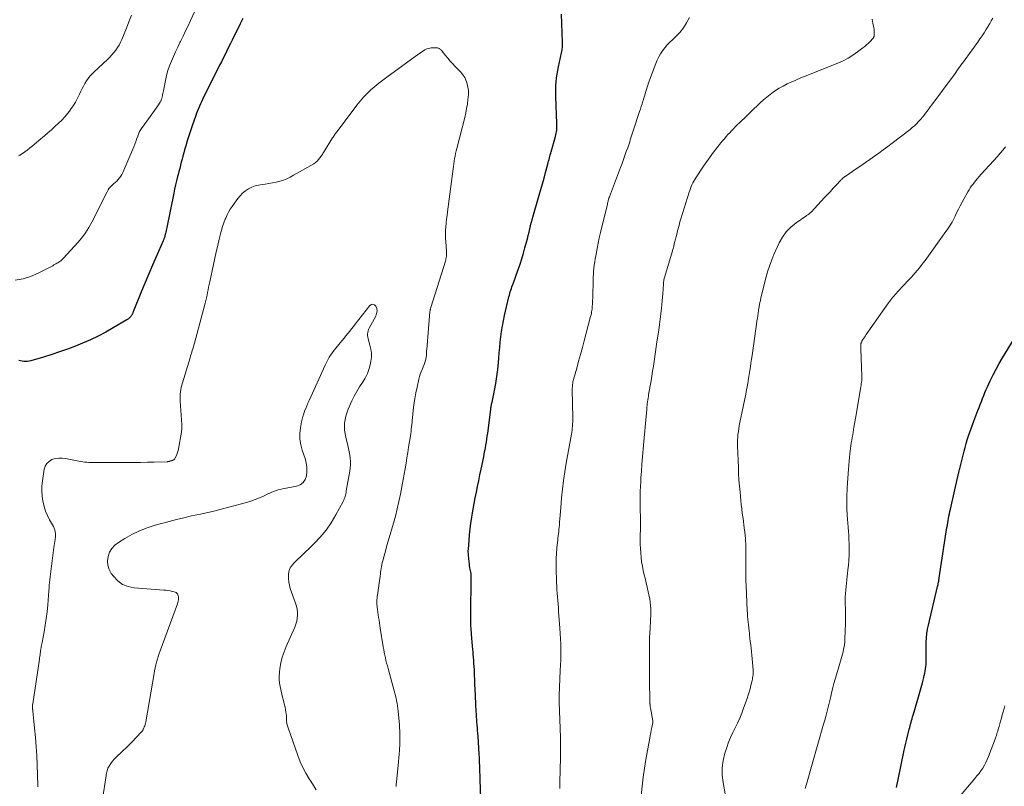
# Model space of a CAD drawing. Units: feet. Extents: x 1939996 to 1945043, y 539993 to 545006.
# Drawn here: x 1941041 to 1941270, y 541637 to 541815 of the extents above; entities that cross this region are included whole.
import ezdxf

# ---------------------------------------------------------------- set-up
doc = ezdxf.new("R2010")
doc.units = ezdxf.units.FT
doc.header["$LTSCALE"] = 100
doc.header["$MEASUREMENT"] = 0
doc.layers.add('CONTOUR INDEX', color=32, linetype='Continuous', lineweight=25)
doc.layers.add('CONTOUR INTERMEDIATE', color=40, linetype='Continuous', lineweight=15)

msp = doc.modelspace()

# ---------------------------------------------------------------- linework, layer by layer
at = {"layer": 'CONTOUR INDEX', "flags": 128}
for points, elevation in [([(1941148.44, 541631.7), (1941148.23, 541638.13), (1941148.22, 541638.46), (1941148.21, 541638.79), (1941148.2, 541639.12), (1941148.19, 541639.44), (1941148.18, 541639.77), (1941148.17, 541640.1), (1941148.16, 541640.43), (1941148.15, 541640.76), (1941148.13, 541641.41), (1941148.1, 541642.06), (1941148.07, 541642.71), (1941148.04, 541643.37), (1941148, 541644.02), (1941147.72, 541648.31), (1941147.68, 541648.95), (1941147.63, 541649.6), (1941147.58, 541650.24), (1941147.53, 541650.89), (1941147.52, 541650.96), (1941147.47, 541651.57), (1941147.42, 541652.18), (1941147.38, 541652.79), (1941147.34, 541653.39), (1941147.3, 541654), (1941147.26, 541654.61), (1941147.23, 541655.22), (1941147.2, 541655.83), (1941147.05, 541659.36), (1941147.01, 541660.09), (1941146.98, 541660.83), (1941146.95, 541661.57), (1941146.92, 541662.31), (1941146.92, 541662.34), (1941146.89, 541663.07), (1941146.86, 541663.79), (1941146.82, 541664.51), (1941146.78, 541665.23), (1941146.73, 541665.95), (1941146.68, 541666.66), (1941146.62, 541667.38), (1941146.55, 541668.1), (1941146.51, 541668.44), (1941146.42, 541669.33), (1941146.34, 541670.22), (1941146.26, 541671.11), (1941146.19, 541672), (1941146.18, 541672.19), (1941146.12, 541673.18), (1941146.07, 541674.16), (1941146.05, 541675.15), (1941146.05, 541676.14), (1941146.14, 541685.67), (1941146.14, 541685.78), (1941146.14, 541685.88), (1941146.13, 541685.99), (1941146.12, 541686.09), (1941146.11, 541686.2), (1941146.1, 541686.3), (1941146.08, 541686.41), (1941146.06, 541686.51), (1941145.92, 541687.15), (1941145.84, 541687.58), (1941145.77, 541688.01), (1941145.71, 541688.44), (1941145.66, 541688.87), (1941145.49, 541690.49), (1941145.47, 541690.83), (1941145.45, 541691.16), (1941145.46, 541691.5), (1941145.47, 541691.84), (1941145.63, 541693.87), (1941145.75, 541695.21), (1941145.89, 541696.56), (1941146.07, 541697.9), (1941146.28, 541699.24), (1941146.38, 541699.84), (1941146.61, 541701.17), (1941146.84, 541702.5), (1941147.09, 541703.83), (1941147.35, 541705.16), (1941147.61, 541706.49), (1941147.88, 541707.81), (1941148.15, 541709.14), (1941148.43, 541710.46), (1941149.04, 541713.39), (1941149.18, 541714.07), (1941149.31, 541714.75), (1941149.44, 541715.44), (1941149.56, 541716.12), (1941149.67, 541716.81), (1941149.78, 541717.49), (1941149.88, 541718.18), (1941149.97, 541718.87), (1941150.67, 541724.36), (1941150.7, 541724.58), (1941150.73, 541724.79), (1941150.77, 541725.01), (1941150.81, 541725.23), (1941150.85, 541725.44), (1941150.9, 541725.66), (1941150.94, 541725.87), (1941150.98, 541726.09), (1941151.56, 541728.86), (1941151.85, 541730.47), (1941152.11, 541732.08), (1941152.31, 541733.7), (1941152.47, 541735.33), (1941152.55, 541736.35), (1941152.66, 541737.6), (1941152.77, 541738.85), (1941152.91, 541740.1), (1941153.06, 541741.35), (1941153.23, 541742.59), (1941153.43, 541743.83), (1941153.67, 541745.06), (1941153.93, 541746.29), (1941154.94, 541750.64), (1941155.04, 541751.03), (1941155.14, 541751.42), (1941155.25, 541751.81), (1941155.37, 541752.19), (1941155.5, 541752.57), (1941155.63, 541752.95), (1941155.76, 541753.33), (1941155.9, 541753.71), (1941157.09, 541757), (1941157.52, 541758.26), (1941157.93, 541759.52), (1941158.31, 541760.8), (1941158.67, 541762.08), (1941159.02, 541763.42), (1941159.22, 541764.2), (1941159.42, 541764.97), (1941159.61, 541765.75), (1941159.81, 541766.53), (1941160.14, 541767.88), (1941160.17, 541767.98), (1941160.2, 541768.08), (1941160.22, 541768.18), (1941160.25, 541768.28), (1941160.28, 541768.38), (1941160.31, 541768.48), (1941160.34, 541768.58), (1941160.37, 541768.67), (1941162.01, 541774.3), (1941162.39, 541775.62), (1941162.76, 541776.95), (1941163.12, 541778.28), (1941163.48, 541779.61), (1941163.98, 541781.55), (1941164.08, 541781.91), (1941164.17, 541782.28), (1941164.27, 541782.64), (1941164.37, 541783.01), (1941164.46, 541783.37), (1941164.56, 541783.73), (1941164.66, 541784.1), (1941164.76, 541784.46), (1941165.77, 541788.01), (1941165.87, 541788.38), (1941165.95, 541788.75), (1941166.02, 541789.12), (1941166.07, 541789.49), (1941166.11, 541789.87), (1941166.13, 541790.24), (1941166.13, 541790.62), (1941166.13, 541791), (1941165.85, 541797.22), (1941165.83, 541798.1), (1941165.83, 541798.99), (1941165.87, 541799.88), (1941165.94, 541800.76), (1941166.04, 541801.64), (1941166.16, 541802.52), (1941166.32, 541803.39), (1941166.49, 541804.26), (1941167.21, 541807.52), (1941167.27, 541807.82), (1941167.32, 541808.13), (1941167.36, 541808.43), (1941167.4, 541808.73), (1941167.42, 541809.04), (1941167.44, 541809.35), (1941167.44, 541809.65), (1941167.43, 541809.96), (1941167.19, 541816.53)], 1060), ([(1941092.89, 541815.52), (1941092.55, 541814.88), (1941092.23, 541814.24), (1941090.41, 541810.49), (1941089.99, 541809.64), (1941089.58, 541808.8), (1941089.16, 541807.96), (1941088.75, 541807.11), (1941088.33, 541806.27), (1941087.91, 541805.43), (1941087.48, 541804.59), (1941087.06, 541803.75), (1941083.73, 541797.16), (1941083.47, 541796.64), (1941083.22, 541796.11), (1941082.99, 541795.58), (1941082.76, 541795.04), (1941082.54, 541794.5), (1941082.33, 541793.96), (1941082.12, 541793.42), (1941081.93, 541792.87), (1941081.07, 541790.46), (1941080.67, 541789.31), (1941080.29, 541788.15), (1941079.93, 541786.98), (1941079.58, 541785.81), (1941079.32, 541784.88), (1941079.11, 541784.17), (1941078.92, 541783.45), (1941078.73, 541782.74), (1941078.54, 541782.02), (1941078.36, 541781.3), (1941078.17, 541780.58), (1941077.99, 541779.86), (1941077.8, 541779.15), (1941077.67, 541778.66), (1941077.43, 541777.7), (1941077.2, 541776.74), (1941076.98, 541775.77), (1941076.78, 541774.8), (1941075.18, 541766.83), (1941075.1, 541766.47), (1941075.02, 541766.11), (1941074.94, 541765.75), (1941074.86, 541765.39), (1941074.74, 541764.9), (1941074.71, 541764.79), (1941074.68, 541764.68), (1941074.65, 541764.57), (1941074.61, 541764.46), (1941074.56, 541764.33), (1941074.5, 541764.17), (1941074.43, 541764), (1941074.36, 541763.83), (1941074.29, 541763.66), (1941072.68, 541759.99), (1941071.81, 541757.99), (1941070.95, 541755.98), (1941070.11, 541753.96), (1941069.28, 541751.94), (1941067.33, 541747.13), (1941067.27, 541746.99), (1941067.21, 541746.85), (1941067.15, 541746.71), (1941067.09, 541746.58), (1941067.08, 541746.55), (1941067.01, 541746.43), (1941066.95, 541746.32), (1941066.87, 541746.21), (1941066.79, 541746.1), (1941066.77, 541746.08), (1941066.67, 541745.96), (1941066.57, 541745.86), (1941066.46, 541745.75), (1941066.35, 541745.65), (1941066.22, 541745.56), (1941066.1, 541745.46), (1941065.97, 541745.38), (1941065.85, 541745.3), (1941062.68, 541743.4), (1941060.94, 541742.42), (1941059.18, 541741.49), (1941057.37, 541740.65), (1941055.54, 541739.86), (1941053.86, 541739.18), (1941052.03, 541738.48), (1941050.18, 541737.81), (1941048.32, 541737.19), (1941046.44, 541736.62), (1941043.45, 541735.74), (1941043.05, 541735.65), (1941042.66, 541735.6), (1941042.26, 541735.59), (1941041.86, 541735.61), (1941041.45, 541735.67), (1941041.05, 541735.74), (1941040.66, 541735.84)], 1060), ([(1941245.26, 541636.34), (1941245.41, 541637.08), (1941245.56, 541637.81), (1941247.1, 541645.03), (1941247.17, 541645.35), (1941247.24, 541645.67), (1941247.31, 541646), (1941247.38, 541646.32), (1941247.45, 541646.64), (1941247.52, 541646.96), (1941247.6, 541647.28), (1941247.68, 541647.6), (1941248.25, 541649.89), (1941248.36, 541650.3), (1941248.47, 541650.71), (1941248.58, 541651.12), (1941248.7, 541651.53), (1941248.81, 541651.94), (1941248.93, 541652.35), (1941249.04, 541652.76), (1941249.16, 541653.16), (1941250.07, 541656.34), (1941250.38, 541657.44), (1941250.69, 541658.54), (1941251, 541659.64), (1941251.31, 541660.74), (1941251.64, 541661.94), (1941251.77, 541662.44), (1941251.88, 541662.95), (1941251.98, 541663.45), (1941252.06, 541663.97), (1941252.13, 541664.48), (1941252.17, 541664.99), (1941252.19, 541665.51), (1941252.19, 541666.03), (1941252.18, 541666.61), (1941252.17, 541667.42), (1941252.17, 541668.24), (1941252.18, 541669.05), (1941252.2, 541669.86), (1941252.21, 541670.22), (1941252.27, 541671.22), (1941252.38, 541672.2), (1941252.54, 541673.18), (1941252.74, 541674.15), (1941254.86, 541683.15), (1941254.92, 541683.4), (1941254.98, 541683.66), (1941255.03, 541683.91), (1941255.09, 541684.17), (1941255.14, 541684.43), (1941255.19, 541684.68), (1941255.23, 541684.94), (1941255.27, 541685.2), (1941257.05, 541696.9), (1941257.14, 541697.43), (1941257.22, 541697.97), (1941257.32, 541698.51), (1941257.41, 541699.04), (1941257.51, 541699.58), (1941257.62, 541700.11), (1941257.73, 541700.65), (1941257.85, 541701.18), (1941259.57, 541708.78), (1941259.6, 541708.9), (1941259.63, 541709.02), (1941259.66, 541709.14), (1941259.69, 541709.26), (1941259.72, 541709.39), (1941259.75, 541709.51), (1941259.78, 541709.63), (1941259.81, 541709.75), (1941259.89, 541710.09), (1941259.96, 541710.38), (1941260.03, 541710.67), (1941260.1, 541710.96), (1941260.17, 541711.25), (1941261.03, 541714.69), (1941261.26, 541715.58), (1941261.51, 541716.47), (1941261.79, 541717.36), (1941262.08, 541718.23), (1941262.39, 541719.11), (1941262.7, 541719.98), (1941263.02, 541720.85), (1941263.35, 541721.71), (1941264.28, 541724.15), (1941264.55, 541724.85), (1941264.82, 541725.55), (1941265.08, 541726.25), (1941265.34, 541726.95), (1941265.61, 541727.64), (1941265.89, 541728.34), (1941266.19, 541729.02), (1941266.49, 541729.7), (1941267.14, 541731.09), (1941267.8, 541732.44), (1941268.49, 541733.78), (1941269.22, 541735.1), (1941269.98, 541736.4), (1941272.69, 541740.89)], 1080)]:
    msp.add_lwpolyline(points, dxfattribs=dict(at, elevation=elevation))
at = {"layer": 'CONTOUR INTERMEDIATE', "flags": 128}
for points, elevation in [([(1941083.34, 541820.8), (1941080.69, 541815.02), (1941080.12, 541813.8), (1941079.55, 541812.59), (1941078.96, 541811.38), (1941078.37, 541810.17), (1941078.23, 541809.89), (1941077.71, 541808.83), (1941077.2, 541807.76), (1941076.72, 541806.68), (1941076.25, 541805.59), (1941075.82, 541804.49), (1941075.44, 541803.37), (1941075.12, 541802.23), (1941074.85, 541801.08), (1941074.36, 541798.66), (1941074.3, 541798.36), (1941074.24, 541798.06), (1941074.18, 541797.76), (1941074.12, 541797.46), (1941074.06, 541797.16), (1941074.03, 541797.01), (1941073.99, 541796.86), (1941073.94, 541796.71), (1941073.88, 541796.57), (1941073.82, 541796.42), (1941073.75, 541796.28), (1941073.67, 541796.14), (1941073.59, 541796.01), (1941073.04, 541795.16), (1941072.68, 541794.6), (1941072.31, 541794.05), (1941071.92, 541793.51), (1941071.54, 541792.97), (1941069.25, 541789.84), (1941069.11, 541789.64), (1941068.98, 541789.43), (1941068.86, 541789.22), (1941068.74, 541789.01), (1941068.64, 541788.78), (1941068.54, 541788.56), (1941068.45, 541788.33), (1941068.37, 541788.1), (1941068.13, 541787.38), (1941067.93, 541786.79), (1941067.72, 541786.2), (1941067.49, 541785.62), (1941067.25, 541785.05), (1941064.92, 541779.6), (1941064.7, 541779.16), (1941064.45, 541778.74), (1941064.16, 541778.35), (1941063.84, 541777.98), (1941063.48, 541777.63), (1941063.13, 541777.29), (1941062.77, 541776.97), (1941062.41, 541776.65), (1941062.07, 541776.31), (1941061.76, 541775.95), (1941061.49, 541775.56), (1941061.25, 541775.15), (1941060.33, 541773.29), (1941059.68, 541771.99), (1941059.02, 541770.68), (1941058.37, 541769.38), (1941057.71, 541768.07), (1941057, 541766.8), (1941056.22, 541765.58), (1941055.35, 541764.42), (1941054.41, 541763.31), (1941051.06, 541759.63), (1941050.86, 541759.43), (1941050.66, 541759.25), (1941050.44, 541759.07), (1941050.22, 541758.91), (1941049.99, 541758.76), (1941049.75, 541758.6), (1941049.52, 541758.46), (1941049.28, 541758.31), (1941049.16, 541758.24), (1941048.86, 541758.07), (1941048.56, 541757.9), (1941048.26, 541757.73), (1941047.95, 541757.57), (1941045.14, 541756.15), (1941043.41, 541755.41), (1941041.64, 541754.85), (1941039.81, 541754.52)], 1064), ([(1941066.91, 541816.25), (1941066.33, 541814.75), (1941065.73, 541813.25), (1941064.65, 541810.6), (1941064.36, 541809.95), (1941064.04, 541809.32), (1941063.67, 541808.72), (1941063.27, 541808.13), (1941062.84, 541807.57), (1941062.38, 541807.02), (1941061.9, 541806.51), (1941061.39, 541806.01), (1941058.15, 541803.01), (1941057.68, 541802.53), (1941057.23, 541802.03), (1941056.81, 541801.49), (1941056.43, 541800.94), (1941056.08, 541800.36), (1941055.74, 541799.77), (1941055.43, 541799.17), (1941055.14, 541798.56), (1941054.83, 541797.88), (1941054.36, 541796.94), (1941053.86, 541796.02), (1941053.31, 541795.14), (1941052.72, 541794.27), (1941052.7, 541794.25), (1941052.05, 541793.41), (1941051.37, 541792.6), (1941050.65, 541791.82), (1941049.89, 541791.08), (1941049.86, 541791.05), (1941049.06, 541790.32), (1941048.25, 541789.59), (1941047.43, 541788.88), (1941046.61, 541788.17), (1941045.31, 541787.07), (1941044.78, 541786.61), (1941044.24, 541786.16), (1941043.71, 541785.71), (1941043.17, 541785.25), (1941042.63, 541784.82), (1941042.06, 541784.41), (1941041.48, 541784.03), (1941040.87, 541783.68), (1941040.56, 541783.51)], 1068), ([(1941166.78, 541636.06), (1941166.81, 541637.24), (1941166.83, 541638.41), (1941166.86, 541639.59), (1941166.96, 541644.19), (1941166.96, 541644.47), (1941166.97, 541644.75), (1941166.97, 541645.02), (1941166.98, 541645.3), (1941166.98, 541645.58), (1941166.98, 541645.85), (1941166.97, 541646.13), (1941166.97, 541646.4), (1941166.96, 541647.27), (1941166.94, 541647.99), (1941166.92, 541648.7), (1941166.9, 541649.41), (1941166.87, 541650.12), (1941166.63, 541656.14), (1941166.62, 541656.29), (1941166.62, 541656.44), (1941166.61, 541656.59), (1941166.61, 541656.74), (1941166.61, 541656.8), (1941166.6, 541656.92), (1941166.6, 541657.04), (1941166.6, 541657.16), (1941166.6, 541657.27), (1941166.61, 541657.39), (1941166.61, 541657.51), (1941166.61, 541657.62), (1941166.62, 541657.74), (1941166.91, 541663.6), (1941166.96, 541664.83), (1941167, 541666.07), (1941167.02, 541667.3), (1941167.03, 541668.53), (1941167.01, 541669.76), (1941166.98, 541671), (1941166.91, 541672.23), (1941166.83, 541673.46), (1941166.52, 541677.35), (1941166.45, 541678.19), (1941166.38, 541679.04), (1941166.31, 541679.89), (1941166.23, 541680.73), (1941166.17, 541681.58), (1941166.11, 541682.42), (1941166.07, 541683.27), (1941166.04, 541684.12), (1941165.94, 541687.66), (1941165.93, 541688.24), (1941165.92, 541688.81), (1941165.93, 541689.39), (1941165.95, 541689.97), (1941165.98, 541690.55), (1941166.01, 541691.12), (1941166.06, 541691.7), (1941166.12, 541692.28), (1941166.24, 541693.42), (1941166.29, 541693.92), (1941166.35, 541694.43), (1941166.41, 541694.93), (1941166.47, 541695.44), (1941166.54, 541695.94), (1941166.59, 541696.45), (1941166.64, 541696.95), (1941166.68, 541697.46), (1941166.74, 541698.11), (1941166.81, 541698.95), (1941166.88, 541699.78), (1941166.95, 541700.62), (1941167.02, 541701.45), (1941167.22, 541703.83), (1941167.42, 541705.86), (1941167.66, 541707.87), (1941167.96, 541709.89), (1941168.29, 541711.89), (1941169.51, 541718.67), (1941169.58, 541719.13), (1941169.65, 541719.6), (1941169.7, 541720.08), (1941169.74, 541720.55), (1941169.77, 541721.03), (1941169.79, 541721.5), (1941169.8, 541721.98), (1941169.8, 541722.45), (1941169.7, 541729.08), (1941169.7, 541729.37), (1941169.71, 541729.67), (1941169.74, 541729.96), (1941169.77, 541730.25), (1941169.81, 541730.54), (1941169.86, 541730.83), (1941169.93, 541731.11), (1941170, 541731.39), (1941170.74, 541734.03), (1941171.18, 541735.63), (1941171.62, 541737.23), (1941172.05, 541738.83), (1941172.48, 541740.43), (1941173.98, 541746.08), (1941174.06, 541746.43), (1941174.14, 541746.77), (1941174.2, 541747.12), (1941174.26, 541747.46), (1941174.3, 541747.81), (1941174.34, 541748.16), (1941174.36, 541748.52), (1941174.38, 541748.87), (1941174.53, 541753.83), (1941174.55, 541754.54), (1941174.59, 541755.24), (1941174.63, 541755.95), (1941174.68, 541756.66), (1941174.75, 541757.36), (1941174.83, 541758.06), (1941174.93, 541758.77), (1941175.04, 541759.46), (1941175.24, 541760.61), (1941175.48, 541761.88), (1941175.73, 541763.14), (1941176, 541764.4), (1941176.29, 541765.66), (1941177.88, 541772.26), (1941177.93, 541772.47), (1941177.98, 541772.68), (1941178.04, 541772.89), (1941178.09, 541773.11), (1941178.16, 541773.38), (1941178.18, 541773.45), (1941178.2, 541773.53), (1941178.22, 541773.6), (1941178.25, 541773.68), (1941178.27, 541773.75), (1941178.29, 541773.82), (1941178.32, 541773.89), (1941178.35, 541773.97), (1941180.96, 541780.81), (1941181.3, 541781.72), (1941181.64, 541782.64), (1941181.97, 541783.55), (1941182.29, 541784.48), (1941182.61, 541785.4), (1941182.77, 541785.86), (1941182.93, 541786.32), (1941183.08, 541786.79), (1941183.23, 541787.25), (1941183.38, 541787.72), (1941183.54, 541788.18), (1941183.69, 541788.65), (1941183.84, 541789.11), (1941185.38, 541793.8), (1941185.58, 541794.4), (1941185.77, 541795), (1941185.96, 541795.61), (1941186.14, 541796.21), (1941186.2, 541796.38), (1941186.35, 541796.9), (1941186.51, 541797.42), (1941186.66, 541797.94), (1941186.81, 541798.46), (1941186.97, 541798.98), (1941187.13, 541799.49), (1941187.31, 541800), (1941187.49, 541800.51), (1941189.14, 541804.98), (1941189.47, 541805.78), (1941189.85, 541806.55), (1941190.28, 541807.28), (1941190.75, 541808), (1941191.28, 541808.68), (1941191.83, 541809.34), (1941192.42, 541809.96), (1941193.03, 541810.56), (1941193.81, 541811.28), (1941194.76, 541812.27), (1941195.63, 541813.33), (1941196.36, 541814.48), (1941197, 541815.7)], 1064), ([(1941185.6, 541632.9), (1941186, 541636.65), (1941186.24, 541638.72), (1941186.52, 541640.8), (1941186.85, 541642.86), (1941187.21, 541644.93), (1941187.74, 541647.81), (1941187.86, 541648.43), (1941187.98, 541649.04), (1941188.1, 541649.65), (1941188.22, 541650.27), (1941188.45, 541651.38), (1941188.46, 541651.44), (1941188.47, 541651.5), (1941188.47, 541651.55), (1941188.47, 541651.61), (1941188.47, 541651.67), (1941188.47, 541651.73), (1941188.46, 541651.79), (1941188.45, 541651.85), (1941187.93, 541654.86), (1941187.89, 541655.08), (1941187.86, 541655.31), (1941187.84, 541655.53), (1941187.82, 541655.76), (1941187.81, 541655.82), (1941187.8, 541656.08), (1941187.78, 541656.34), (1941187.78, 541656.59), (1941187.77, 541656.85), (1941187.72, 541660.9), (1941187.7, 541662.63), (1941187.68, 541664.36), (1941187.67, 541666.09), (1941187.67, 541667.82), (1941187.67, 541669.15), (1941187.68, 541670.21), (1941187.71, 541671.27), (1941187.76, 541672.33), (1941187.83, 541673.4), (1941187.87, 541673.93), (1941187.92, 541674.72), (1941187.97, 541675.52), (1941188, 541676.31), (1941188.02, 541677.11), (1941188.01, 541677.9), (1941187.97, 541678.7), (1941187.87, 541679.48), (1941187.75, 541680.27), (1941187.63, 541680.84), (1941187.42, 541681.91), (1941187.19, 541682.98), (1941186.94, 541684.04), (1941186.68, 541685.1), (1941186.47, 541685.91), (1941186.23, 541686.91), (1941186.03, 541687.92), (1941185.87, 541688.93), (1941185.74, 541689.95), (1941185.65, 541690.98), (1941185.58, 541692.01), (1941185.55, 541693.03), (1941185.54, 541694.06), (1941185.58, 541697.5), (1941185.58, 541698.27), (1941185.58, 541699.04), (1941185.57, 541699.81), (1941185.56, 541700.58), (1941185.55, 541701.35), (1941185.54, 541702.13), (1941185.53, 541702.9), (1941185.53, 541703.67), (1941185.54, 541704.28), (1941185.55, 541705.36), (1941185.58, 541706.44), (1941185.64, 541707.51), (1941185.71, 541708.59), (1941185.81, 541709.93), (1941185.94, 541711.67), (1941186.08, 541713.42), (1941186.23, 541715.16), (1941186.38, 541716.91), (1941187.05, 541724.51), (1941187.09, 541724.94), (1941187.14, 541725.37), (1941187.19, 541725.79), (1941187.24, 541726.22), (1941187.3, 541726.65), (1941187.36, 541727.07), (1941187.43, 541727.49), (1941187.5, 541727.92), (1941188.05, 541731.07), (1941188.24, 541732.2), (1941188.43, 541733.34), (1941188.6, 541734.47), (1941188.78, 541735.6), (1941188.94, 541736.74), (1941189.11, 541737.87), (1941189.28, 541739), (1941189.44, 541740.14), (1941189.84, 541742.89), (1941190.02, 541744.17), (1941190.19, 541745.44), (1941190.34, 541746.72), (1941190.49, 541748), (1941190.58, 541748.8), (1941190.67, 541749.69), (1941190.75, 541750.57), (1941190.82, 541751.45), (1941190.88, 541752.34), (1941190.96, 541753.75), (1941190.97, 541753.93), (1941190.99, 541754.11), (1941191.01, 541754.29), (1941191.03, 541754.47), (1941191.06, 541754.64), (1941191.1, 541754.82), (1941191.14, 541755), (1941191.19, 541755.17), (1941192.88, 541760.85), (1941193.11, 541761.66), (1941193.34, 541762.47), (1941193.56, 541763.29), (1941193.77, 541764.1), (1941193.92, 541764.69), (1941194.05, 541765.21), (1941194.18, 541765.73), (1941194.31, 541766.25), (1941194.44, 541766.77), (1941194.58, 541767.29), (1941194.72, 541767.81), (1941194.86, 541768.33), (1941195.02, 541768.84), (1941196.93, 541775), (1941197.08, 541775.45), (1941197.24, 541775.89), (1941197.41, 541776.32), (1941197.59, 541776.75), (1941197.8, 541777.18), (1941198.01, 541777.59), (1941198.25, 541778), (1941198.5, 541778.39), (1941200.29, 541781.1), (1941201.04, 541782.21), (1941201.82, 541783.3), (1941202.63, 541784.37), (1941203.45, 541785.43), (1941204.35, 541786.54), (1941204.75, 541787.02), (1941205.15, 541787.5), (1941205.56, 541787.97), (1941205.98, 541788.44), (1941206.4, 541788.89), (1941206.83, 541789.35), (1941207.27, 541789.79), (1941207.71, 541790.23), (1941209.17, 541791.65), (1941209.9, 541792.36), (1941210.62, 541793.06), (1941211.33, 541793.77), (1941212.05, 541794.48), (1941212.77, 541795.18), (1941213.51, 541795.86), (1941214.28, 541796.52), (1941215.06, 541797.15), (1941216.25, 541798.08), (1941217.08, 541798.69), (1941217.94, 541799.26), (1941218.84, 541799.77), (1941219.76, 541800.24), (1941220.71, 541800.67), (1941221.65, 541801.09), (1941222.61, 541801.5), (1941223.57, 541801.89), (1941231.64, 541805.13), (1941232.84, 541805.67), (1941234.01, 541806.27), (1941235.13, 541806.97), (1941236.22, 541807.72), (1941237.45, 541808.64), (1941237.88, 541808.98), (1941238.31, 541809.35), (1941238.72, 541809.73), (1941239.11, 541810.13), (1941239.78, 541810.84), (1941239.83, 541810.89), (1941239.87, 541810.95), (1941239.92, 541811.01), (1941239.96, 541811.07), (1941239.99, 541811.14), (1941240.02, 541811.2), (1941240.04, 541811.27), (1941240.05, 541811.35), (1941240.09, 541811.92), (1941240.1, 541812.28), (1941240.1, 541812.64), (1941240.06, 541812.99), (1941240.01, 541813.35), (1941239.79, 541814.45), (1941239.6, 541815.35)], 1068), ([(1941205.36, 541634.87), (1941204.86, 541637.47), (1941204.67, 541639.2), (1941204.64, 541640.91), (1941204.87, 541642.61), (1941205.27, 541644.3), (1941205.71, 541645.67), (1941206.12, 541646.85), (1941206.57, 541648), (1941207.09, 541649.13), (1941207.65, 541650.24), (1941208.22, 541651.34), (1941208.75, 541652.47), (1941209.22, 541653.61), (1941209.65, 541654.78), (1941210.45, 541657.09), (1941210.7, 541657.82), (1941210.93, 541658.56), (1941211.14, 541659.31), (1941211.33, 541660.06), (1941211.55, 541660.91), (1941211.62, 541661.23), (1941211.69, 541661.56), (1941211.75, 541661.9), (1941211.8, 541662.23), (1941211.84, 541662.56), (1941211.86, 541662.9), (1941211.86, 541663.23), (1941211.85, 541663.57), (1941211.79, 541664.59), (1941211.73, 541665.44), (1941211.66, 541666.28), (1941211.58, 541667.13), (1941211.49, 541667.97), (1941211.39, 541668.76), (1941211.3, 541669.55), (1941211.2, 541670.34), (1941211.11, 541671.14), (1941211.01, 541671.93), (1941210.98, 541672.18), (1941210.91, 541672.85), (1941210.83, 541673.52), (1941210.76, 541674.19), (1941210.7, 541674.86), (1941210.63, 541675.53), (1941210.58, 541676.2), (1941210.54, 541676.87), (1941210.5, 541677.54), (1941210.22, 541683.39), (1941210.2, 541683.74), (1941210.19, 541684.09), (1941210.18, 541684.44), (1941210.17, 541684.78), (1941210.17, 541684.85), (1941210.16, 541685.16), (1941210.16, 541685.48), (1941210.16, 541685.8), (1941210.16, 541686.11), (1941210.16, 541686.43), (1941210.16, 541686.75), (1941210.16, 541687.07), (1941210.16, 541687.38), (1941210.15, 541692.38), (1941210.14, 541692.71), (1941210.14, 541693.03), (1941210.13, 541693.35), (1941210.11, 541693.68), (1941210.11, 541693.83), (1941210.09, 541694.08), (1941210.08, 541694.33), (1941210.06, 541694.58), (1941210.04, 541694.83), (1941210.01, 541695.08), (1941209.98, 541695.33), (1941209.95, 541695.58), (1941209.92, 541695.83), (1941209.79, 541696.81), (1941209.69, 541697.55), (1941209.6, 541698.29), (1941209.5, 541699.03), (1941209.4, 541699.77), (1941209.34, 541700.26), (1941209.21, 541701.25), (1941209.09, 541702.23), (1941208.98, 541703.22), (1941208.88, 541704.21), (1941208.8, 541705.11), (1941208.67, 541706.55), (1941208.56, 541707.99), (1941208.48, 541709.43), (1941208.41, 541710.87), (1941208.23, 541715.84), (1941208.22, 541716.53), (1941208.23, 541717.23), (1941208.27, 541717.92), (1941208.33, 541718.61), (1941208.41, 541719.31), (1941208.51, 541719.99), (1941208.63, 541720.68), (1941208.76, 541721.36), (1941210.13, 541727.97), (1941210.24, 541728.5), (1941210.34, 541729.04), (1941210.44, 541729.58), (1941210.54, 541730.11), (1941210.67, 541730.89), (1941210.7, 541731.04), (1941210.72, 541731.19), (1941210.74, 541731.34), (1941210.77, 541731.49), (1941210.79, 541731.64), (1941210.81, 541731.79), (1941210.83, 541731.94), (1941210.85, 541732.09), (1941211.08, 541733.51), (1941211.21, 541734.37), (1941211.35, 541735.23), (1941211.47, 541736.09), (1941211.6, 541736.95), (1941212.83, 541745.44), (1941212.88, 541745.75), (1941212.92, 541746.07), (1941212.96, 541746.39), (1941213, 541746.7), (1941213.04, 541747.02), (1941213.09, 541747.33), (1941213.13, 541747.65), (1941213.19, 541747.96), (1941213.25, 541748.33), (1941213.34, 541748.83), (1941213.44, 541749.32), (1941213.55, 541749.81), (1941213.66, 541750.31), (1941214.77, 541754.74), (1941215.32, 541756.7), (1941215.95, 541758.64), (1941216.7, 541760.54), (1941217.52, 541762.41), (1941217.92, 541763.25), (1941218.7, 541764.59), (1941219.6, 541765.83), (1941220.68, 541766.91), (1941221.89, 541767.89), (1941224.18, 541769.46), (1941224.33, 541769.57), (1941224.49, 541769.68), (1941224.65, 541769.79), (1941224.81, 541769.9), (1941224.96, 541770.01), (1941225.11, 541770.13), (1941225.25, 541770.26), (1941225.38, 541770.4), (1941228.52, 541773.76), (1941229.2, 541774.48), (1941229.87, 541775.2), (1941230.54, 541775.93), (1941231.21, 541776.65), (1941232.28, 541777.81), (1941232.42, 541777.96), (1941232.56, 541778.1), (1941232.71, 541778.23), (1941232.87, 541778.36), (1941233.06, 541778.52), (1941233.12, 541778.57), (1941233.18, 541778.61), (1941233.25, 541778.66), (1941233.31, 541778.7), (1941233.38, 541778.75), (1941233.44, 541778.79), (1941233.51, 541778.83), (1941233.57, 541778.88), (1941235.9, 541780.47), (1941236.96, 541781.19), (1941238.02, 541781.93), (1941239.07, 541782.67), (1941240.12, 541783.41), (1941241.16, 541784.16), (1941242.2, 541784.92), (1941243.23, 541785.69), (1941244.26, 541786.47), (1941248.44, 541789.65), (1941248.97, 541790.08), (1941249.48, 541790.52), (1941249.97, 541790.98), (1941250.44, 541791.47), (1941250.53, 541791.57), (1941250.94, 541792.02), (1941251.33, 541792.49), (1941251.71, 541792.96), (1941252.07, 541793.45), (1941252.43, 541793.94), (1941252.79, 541794.43), (1941253.15, 541794.92), (1941253.51, 541795.41), (1941258.46, 541802.06), (1941258.77, 541802.48), (1941259.08, 541802.9), (1941259.39, 541803.32), (1941259.69, 541803.74), (1941260, 541804.16), (1941260.3, 541804.59), (1941260.61, 541805.01), (1941260.91, 541805.43), (1941262.71, 541807.91), (1941263.22, 541808.61), (1941263.72, 541809.31), (1941264.22, 541810.02), (1941264.72, 541810.73), (1941264.78, 541810.82), (1941265.24, 541811.49), (1941265.69, 541812.17), (1941266.13, 541812.86), (1941266.55, 541813.56), (1941266.65, 541813.73), (1941267.01, 541814.34), (1941267.39, 541814.95), (1941267.77, 541815.56)], 1072), ([(1941128.61, 541636.54), (1941128.66, 541637.08), (1941128.71, 541637.62), (1941129.09, 541641.44), (1941129.17, 541642.33), (1941129.25, 541643.23), (1941129.32, 541644.12), (1941129.39, 541645.02), (1941129.42, 541645.44), (1941129.46, 541646.13), (1941129.49, 541646.81), (1941129.5, 541647.49), (1941129.51, 541648.17), (1941129.49, 541648.86), (1941129.47, 541649.54), (1941129.43, 541650.22), (1941129.38, 541650.9), (1941129.08, 541654.15), (1941129.01, 541654.75), (1941128.94, 541655.35), (1941128.84, 541655.94), (1941128.73, 541656.53), (1941128.61, 541657.12), (1941128.48, 541657.71), (1941128.33, 541658.29), (1941128.18, 541658.87), (1941126.74, 541664.05), (1941126.58, 541664.68), (1941126.41, 541665.3), (1941126.26, 541665.93), (1941126.12, 541666.55), (1941125.99, 541667.18), (1941125.86, 541667.81), (1941125.75, 541668.45), (1941125.64, 541669.08), (1941124.93, 541673.48), (1941124.83, 541674.1), (1941124.73, 541674.71), (1941124.64, 541675.32), (1941124.54, 541675.93), (1941124.45, 541676.54), (1941124.37, 541677.15), (1941124.3, 541677.77), (1941124.24, 541678.38), (1941124.16, 541679.16), (1941124.14, 541679.41), (1941124.13, 541679.66), (1941124.14, 541679.91), (1941124.15, 541680.16), (1941124.17, 541680.42), (1941124.19, 541680.67), (1941124.22, 541680.92), (1941124.26, 541681.17), (1941124.88, 541685.6), (1941124.95, 541686.04), (1941125.01, 541686.48), (1941125.08, 541686.92), (1941125.15, 541687.36), (1941125.22, 541687.8), (1941125.31, 541688.24), (1941125.4, 541688.67), (1941125.51, 541689.1), (1941125.84, 541690.34), (1941126.13, 541691.38), (1941126.41, 541692.43), (1941126.71, 541693.47), (1941127.01, 541694.51), (1941128, 541697.91), (1941128.46, 541699.58), (1941128.89, 541701.26), (1941129.28, 541702.96), (1941129.64, 541704.66), (1941129.81, 541705.55), (1941130.05, 541706.81), (1941130.29, 541708.07), (1941130.51, 541709.33), (1941130.72, 541710.6), (1941130.93, 541711.86), (1941131.14, 541713.13), (1941131.34, 541714.4), (1941131.54, 541715.66), (1941131.95, 541718.26), (1941132.03, 541718.79), (1941132.11, 541719.31), (1941132.17, 541719.84), (1941132.24, 541720.36), (1941132.29, 541720.89), (1941132.35, 541721.41), (1941132.4, 541721.94), (1941132.46, 541722.47), (1941132.62, 541724.16), (1941132.78, 541725.54), (1941132.97, 541726.9), (1941133.22, 541728.26), (1941133.5, 541729.61), (1941133.93, 541731.48), (1941134.08, 541732.06), (1941134.25, 541732.63), (1941134.46, 541733.19), (1941134.69, 541733.75), (1941134.75, 541733.87), (1941134.96, 541734.36), (1941135.15, 541734.85), (1941135.31, 541735.36), (1941135.46, 541735.87), (1941135.6, 541736.43), (1941135.65, 541736.67), (1941135.69, 541736.91), (1941135.71, 541737.16), (1941135.71, 541737.41), (1941135.71, 541737.65), (1941135.72, 541737.9), (1941135.73, 541738.15), (1941135.75, 541738.4), (1941136.5, 541747.12), (1941136.52, 541747.25), (1941136.54, 541747.39), (1941136.57, 541747.52), (1941136.6, 541747.66), (1941136.63, 541747.79), (1941136.67, 541747.92), (1941136.71, 541748.06), (1941136.75, 541748.19), (1941140.1, 541758.95), (1941140.18, 541759.24), (1941140.25, 541759.53), (1941140.3, 541759.83), (1941140.34, 541760.13), (1941140.35, 541760.43), (1941140.36, 541760.73), (1941140.36, 541761.03), (1941140.34, 541761.33), (1941140.19, 541763.47), (1941140.14, 541764.35), (1941140.13, 541765.22), (1941140.16, 541766.1), (1941140.22, 541766.97), (1941140.3, 541767.85), (1941140.39, 541768.72), (1941140.5, 541769.59), (1941140.6, 541770.47), (1941141.89, 541780.45), (1941141.97, 541781.05), (1941142.06, 541781.65), (1941142.16, 541782.25), (1941142.26, 541782.85), (1941142.38, 541783.46), (1941142.5, 541784.05), (1941142.64, 541784.65), (1941142.78, 541785.24), (1941144.62, 541792.46), (1941144.86, 541793.49), (1941145.07, 541794.52), (1941145.24, 541795.56), (1941145.38, 541796.61), (1941145.44, 541797.1), (1941145.48, 541797.9), (1941145.47, 541798.69), (1941145.37, 541799.48), (1941145.21, 541800.26), (1941144.95, 541801.01), (1941144.62, 541801.72), (1941144.18, 541802.37), (1941143.68, 541802.98), (1941142.42, 541804.3), (1941141.83, 541804.93), (1941141.25, 541805.58), (1941140.68, 541806.23), (1941140.13, 541806.9), (1941139.26, 541807.99), (1941139.15, 541808.12), (1941139.03, 541808.24), (1941138.9, 541808.35), (1941138.77, 541808.46), (1941138.63, 541808.54), (1941138.47, 541808.61), (1941138.31, 541808.64), (1941138.15, 541808.66), (1941136.83, 541808.64), (1941136.46, 541808.61), (1941136.11, 541808.53), (1941135.77, 541808.4), (1941135.44, 541808.24), (1941135.35, 541808.18), (1941134.99, 541807.95), (1941134.63, 541807.72), (1941134.28, 541807.47), (1941133.93, 541807.23), (1941126.47, 541801.85), (1941125.51, 541801.13), (1941124.56, 541800.4), (1941123.63, 541799.63), (1941122.72, 541798.85), (1941121.84, 541798.02), (1941121.01, 541797.17), (1941120.22, 541796.26), (1941119.47, 541795.33), (1941114.85, 541789.18), (1941114.71, 541789), (1941114.58, 541788.82), (1941114.45, 541788.63), (1941114.32, 541788.44), (1941114.2, 541788.25), (1941114.08, 541788.06), (1941113.96, 541787.87), (1941113.83, 541787.68), (1941111.7, 541784.27), (1941111.56, 541784.05), (1941111.43, 541783.84), (1941111.29, 541783.63), (1941111.14, 541783.43), (1941110.86, 541783.01), (1941110.55, 541782.62), (1941110.21, 541782.26), (1941109.82, 541781.95), (1941109.41, 541781.67), (1941104.73, 541778.96), (1941103.96, 541778.55), (1941103.16, 541778.18), (1941102.34, 541777.87), (1941101.51, 541777.6), (1941100.65, 541777.38), (1941099.8, 541777.19), (1941098.93, 541777.04), (1941098.06, 541776.92), (1941097.39, 541776.84), (1941096.55, 541776.7), (1941095.74, 541776.48), (1941094.95, 541776.17), (1941094.19, 541775.79), (1941093.48, 541775.32), (1941092.82, 541774.79), (1941092.23, 541774.19), (1941091.69, 541773.53), (1941090.39, 541771.71), (1941089.96, 541771.07), (1941089.56, 541770.41), (1941089.21, 541769.72), (1941088.89, 541769.01), (1941088.78, 541768.76), (1941088.46, 541767.91), (1941088.15, 541767.05), (1941087.9, 541766.18), (1941087.66, 541765.3), (1941087.38, 541764.11), (1941087.03, 541762.63), (1941086.69, 541761.15), (1941086.36, 541759.66), (1941086.04, 541758.17), (1941085.18, 541754.13), (1941085.05, 541753.51), (1941084.92, 541752.89), (1941084.8, 541752.26), (1941084.68, 541751.64), (1941084.55, 541751.01), (1941084.41, 541750.39), (1941084.26, 541749.77), (1941084.1, 541749.16), (1941081.6, 541739.85), (1941081.48, 541739.42), (1941081.36, 541738.99), (1941081.23, 541738.57), (1941081.1, 541738.15), (1941080.97, 541737.73), (1941080.84, 541737.3), (1941080.71, 541736.88), (1941080.58, 541736.46), (1941078.79, 541730.6), (1941078.65, 541730.08), (1941078.52, 541729.56), (1941078.42, 541729.04), (1941078.34, 541728.5), (1941078.29, 541727.97), (1941078.26, 541727.43), (1941078.26, 541726.9), (1941078.28, 541726.36), (1941078.64, 541720.93), (1941078.65, 541720.7), (1941078.66, 541720.47), (1941078.66, 541720.24), (1941078.65, 541720), (1941078.64, 541719.77), (1941078.62, 541719.54), (1941078.59, 541719.31), (1941078.56, 541719.08), (1941077.91, 541715.26), (1941077.81, 541714.81), (1941077.69, 541714.37), (1941077.52, 541713.95), (1941077.34, 541713.53), (1941077.04, 541712.95), (1941076.97, 541712.84), (1941076.89, 541712.75), (1941076.79, 541712.67), (1941076.67, 541712.61), (1941076.54, 541712.56), (1941076.48, 541712.54), (1941076.42, 541712.52), (1941076.35, 541712.5), (1941076.29, 541712.48), (1941076.22, 541712.46), (1941076.16, 541712.44), (1941076.1, 541712.42), (1941076.03, 541712.4), (1941075.9, 541712.35), (1941075.83, 541712.33), (1941075.77, 541712.31), (1941075.7, 541712.29), (1941075.63, 541712.28), (1941075.56, 541712.26), (1941075.49, 541712.25), (1941075.42, 541712.25), (1941075.35, 541712.24), (1941072.25, 541712.15), (1941070.63, 541712.11), (1941069, 541712.08), (1941067.38, 541712.07), (1941065.76, 541712.06), (1941058.92, 541712.07), (1941058.44, 541712.07), (1941057.96, 541712.07), (1941057.47, 541712.08), (1941056.99, 541712.08), (1941056.51, 541712.1), (1941056.03, 541712.14), (1941055.55, 541712.21), (1941055.07, 541712.29), (1941051.55, 541713), (1941050.75, 541713.09), (1941049.95, 541713.09), (1941049.17, 541712.95), (1941048.39, 541712.71), (1941047.73, 541712.32), (1941047.19, 541711.82), (1941046.83, 541711.19), (1941046.59, 541710.46), (1941046.16, 541707.76), (1941046.04, 541706.57), (1941046, 541705.38), (1941046.09, 541704.2), (1941046.26, 541703.01), (1941046.3, 541702.83), (1941046.57, 541701.76), (1941046.91, 541700.71), (1941047.35, 541699.7), (1941047.85, 541698.72), (1941048.51, 541697.55), (1941048.71, 541697.16), (1941048.88, 541696.76), (1941049.02, 541696.35), (1941049.12, 541695.92), (1941049.19, 541695.5), (1941049.22, 541695.06), (1941049.2, 541694.63), (1941049.15, 541694.2), (1941049.13, 541694.13), (1941049.05, 541693.65), (1941048.98, 541693.18), (1941048.91, 541692.71), (1941048.84, 541692.24), (1941048.17, 541687.31), (1941048.09, 541686.67), (1941048.01, 541686.03), (1941047.94, 541685.39), (1941047.88, 541684.74), (1941047.82, 541684.1), (1941047.77, 541683.45), (1941047.72, 541682.81), (1941047.67, 541682.17), (1941047.4, 541678.85), (1941047.25, 541677.27), (1941047.06, 541675.7), (1941046.82, 541674.14), (1941046.55, 541672.58), (1941046.07, 541670.1), (1941046.01, 541669.79), (1941045.95, 541669.47), (1941045.89, 541669.16), (1941045.84, 541668.85), (1941045.79, 541668.53), (1941045.74, 541668.22), (1941045.69, 541667.9), (1941045.65, 541667.58), (1941045.65, 541667.55), (1941045.6, 541667.21), (1941045.56, 541666.88), (1941045.51, 541666.55), (1941045.46, 541666.21), (1941043.9, 541655.79), (1941043.87, 541655.62), (1941043.86, 541655.45), (1941043.85, 541655.28), (1941043.84, 541655.12), (1941043.84, 541654.98), (1941043.84, 541654.88), (1941043.85, 541654.78), (1941043.86, 541654.68), (1941043.87, 541654.58), (1941043.89, 541654.49), (1941043.9, 541654.39), (1941043.91, 541654.29), (1941043.92, 541654.2), (1941044.35, 541650.13), (1941044.55, 541648.01), (1941044.72, 541645.87), (1941044.85, 541643.74), (1941044.95, 541641.6), (1941045.11, 541636.83), (1941045.12, 541636.51)], 1056), ([(1941223.99, 541636.06), (1941224.29, 541637.11), (1941228.3, 541651.08), (1941228.56, 541651.99), (1941228.81, 541652.9), (1941229.04, 541653.82), (1941229.27, 541654.74), (1941229.5, 541655.66), (1941229.72, 541656.57), (1941229.94, 541657.5), (1941230.16, 541658.42), (1941230.2, 541658.59), (1941230.44, 541659.59), (1941230.7, 541660.59), (1941230.97, 541661.59), (1941231.26, 541662.58), (1941232.36, 541666.3), (1941232.52, 541666.85), (1941232.68, 541667.41), (1941232.82, 541667.96), (1941232.96, 541668.52), (1941233.07, 541669.08), (1941233.17, 541669.65), (1941233.23, 541670.22), (1941233.27, 541670.79), (1941233.35, 541673.01), (1941233.38, 541674.29), (1941233.4, 541675.57), (1941233.39, 541676.86), (1941233.36, 541678.14), (1941233.33, 541679.07), (1941233.32, 541679.89), (1941233.33, 541680.7), (1941233.38, 541681.51), (1941233.44, 541682.32), (1941233.52, 541683.13), (1941233.61, 541683.94), (1941233.7, 541684.75), (1941233.79, 541685.55), (1941234.03, 541687.68), (1941234.08, 541688.07), (1941234.12, 541688.47), (1941234.15, 541688.87), (1941234.19, 541689.26), (1941234.21, 541689.66), (1941234.23, 541690.06), (1941234.24, 541690.46), (1941234.25, 541690.85), (1941234.25, 541692.2), (1941234.24, 541693.15), (1941234.21, 541694.1), (1941234.15, 541695.05), (1941234.08, 541696), (1941234, 541696.95), (1941233.92, 541697.9), (1941233.86, 541698.84), (1941233.8, 541699.79), (1941233.77, 541700.24), (1941233.74, 541700.98), (1941233.71, 541701.73), (1941233.7, 541702.47), (1941233.7, 541703.22), (1941233.72, 541703.96), (1941233.74, 541704.71), (1941233.78, 541705.45), (1941233.82, 541706.19), (1941234.1, 541710.52), (1941234.16, 541711.43), (1941234.24, 541712.34), (1941234.32, 541713.25), (1941234.42, 541714.16), (1941234.48, 541714.71), (1941234.56, 541715.34), (1941234.64, 541715.97), (1941234.74, 541716.6), (1941234.85, 541717.23), (1941234.96, 541717.85), (1941235.07, 541718.48), (1941235.17, 541719.1), (1941235.28, 541719.73), (1941235.36, 541720.2), (1941235.51, 541721.06), (1941235.65, 541721.92), (1941235.8, 541722.79), (1941235.94, 541723.65), (1941236.91, 541729.31), (1941236.97, 541729.67), (1941237.03, 541730.02), (1941237.08, 541730.38), (1941237.14, 541730.74), (1941237.18, 541731.09), (1941237.21, 541731.45), (1941237.22, 541731.81), (1941237.22, 541732.16), (1941237, 541738.44), (1941237, 541738.58), (1941236.99, 541738.71), (1941236.98, 541738.84), (1941236.98, 541738.97), (1941236.97, 541739.06), (1941236.97, 541739.14), (1941236.96, 541739.23), (1941236.96, 541739.32), (1941236.96, 541739.41), (1941236.96, 541739.5), (1941236.97, 541739.58), (1941236.98, 541739.67), (1941237, 541739.75), (1941237.02, 541739.85), (1941237.06, 541739.98), (1941237.11, 541740.11), (1941237.17, 541740.23), (1941237.24, 541740.35), (1941237.47, 541740.7), (1941237.66, 541740.98), (1941237.86, 541741.27), (1941238.05, 541741.56), (1941238.25, 541741.84), (1941243.44, 541749.25), (1941243.69, 541749.59), (1941243.93, 541749.93), (1941244.19, 541750.26), (1941244.45, 541750.59), (1941244.72, 541750.91), (1941244.99, 541751.23), (1941245.27, 541751.54), (1941245.55, 541751.84), (1941248.18, 541754.6), (1941248.68, 541755.14), (1941249.18, 541755.69), (1941249.67, 541756.24), (1941250.14, 541756.81), (1941250.61, 541757.39), (1941251.06, 541757.97), (1941251.51, 541758.56), (1941251.95, 541759.15), (1941256.82, 541765.87), (1941257.12, 541766.29), (1941257.42, 541766.72), (1941257.7, 541767.16), (1941257.97, 541767.61), (1941258.23, 541768.06), (1941258.49, 541768.52), (1941258.73, 541768.98), (1941258.96, 541769.45), (1941259.31, 541770.21), (1941259.72, 541771.05), (1941260.14, 541771.89), (1941260.58, 541772.72), (1941261.03, 541773.55), (1941261.91, 541775.1), (1941262.19, 541775.57), (1941262.48, 541776.04), (1941262.8, 541776.49), (1941263.13, 541776.93), (1941263.29, 541777.13), (1941263.71, 541777.67), (1941264.15, 541778.19), (1941264.59, 541778.71), (1941265.04, 541779.21), (1941268.81, 541783.37), (1941269.46, 541784.1), (1941270.1, 541784.85), (1941270.71, 541785.62)], 1076), ([(1941109.95, 541635.76), (1941109.34, 541636.78), (1941108.72, 541637.78), (1941108.37, 541638.34), (1941107.6, 541639.64), (1941106.9, 541640.97), (1941106.29, 541642.34), (1941105.74, 541643.75), (1941103.48, 541650.2), (1941103.4, 541650.44), (1941103.32, 541650.68), (1941103.25, 541650.92), (1941103.18, 541651.16), (1941103.12, 541651.4), (1941103.08, 541651.64), (1941103.06, 541651.89), (1941103.05, 541652.14), (1941103.06, 541652.57), (1941103.05, 541653.03), (1941103.02, 541653.49), (1941102.95, 541653.95), (1941102.86, 541654.41), (1941102.72, 541655.04), (1941102.54, 541655.81), (1941102.35, 541656.58), (1941102.17, 541657.34), (1941101.98, 541658.11), (1941101.56, 541659.86), (1941101.41, 541660.67), (1941101.32, 541661.48), (1941101.33, 541662.3), (1941101.4, 541663.12), (1941101.54, 541664.09), (1941101.78, 541665.39), (1941102.09, 541666.66), (1941102.5, 541667.91), (1941102.98, 541669.14), (1941104.99, 541673.7), (1941105.24, 541674.38), (1941105.44, 541675.06), (1941105.56, 541675.77), (1941105.62, 541676.48), (1941105.61, 541677.2), (1941105.54, 541677.91), (1941105.39, 541678.61), (1941105.19, 541679.3), (1941103.96, 541682.71), (1941103.74, 541683.45), (1941103.58, 541684.2), (1941103.51, 541684.96), (1941103.5, 541685.73), (1941103.51, 541686), (1941103.6, 541686.61), (1941103.78, 541687.19), (1941104.07, 541687.72), (1941104.45, 541688.21), (1941104.89, 541688.67), (1941105.34, 541689.13), (1941105.8, 541689.58), (1941106.26, 541690.03), (1941109.5, 541693.16), (1941110.94, 541694.69), (1941112.28, 541696.29), (1941113.47, 541698.02), (1941114.55, 541699.82), (1941116.25, 541702.98), (1941116.4, 541703.26), (1941116.52, 541703.56), (1941116.63, 541703.86), (1941116.72, 541704.16), (1941116.8, 541704.47), (1941116.87, 541704.78), (1941116.94, 541705.09), (1941117, 541705.41), (1941117.8, 541710.01), (1941117.9, 541710.76), (1941117.96, 541711.52), (1941117.96, 541712.28), (1941117.91, 541713.04), (1941117.82, 541713.79), (1941117.71, 541714.54), (1941117.55, 541715.29), (1941117.38, 541716.03), (1941116.88, 541717.92), (1941116.62, 541719.59), (1941116.59, 541721.24), (1941116.9, 541722.86), (1941117.43, 541724.46), (1941118.32, 541726.43), (1941118.86, 541727.53), (1941119.44, 541728.62), (1941120.09, 541729.66), (1941120.77, 541730.68), (1941121.41, 541731.72), (1941121.96, 541732.8), (1941122.35, 541733.93), (1941122.65, 541735.12), (1941122.75, 541735.63), (1941122.85, 541736.58), (1941122.87, 541737.54), (1941122.74, 541738.48), (1941122.52, 541739.42), (1941122.16, 541740.59), (1941122.07, 541740.94), (1941122, 541741.29), (1941121.98, 541741.65), (1941121.98, 541742.01), (1941122.02, 541742.36), (1941122.1, 541742.71), (1941122.22, 541743.05), (1941122.36, 541743.37), (1941123.87, 541746.18), (1941124.08, 541746.75), (1941124.17, 541747.33), (1941124.09, 541747.91), (1941123.89, 541748.49), (1941123.57, 541748.79), (1941123.23, 541748.94), (1941122.87, 541748.86), (1941122.49, 541748.63), (1941119.09, 541744.3), (1941118.66, 541743.75), (1941118.23, 541743.21), (1941117.8, 541742.66), (1941117.36, 541742.12), (1941116.93, 541741.57), (1941116.49, 541741.03), (1941116.05, 541740.49), (1941115.61, 541739.96), (1941114.24, 541738.3), (1941113.91, 541737.88), (1941113.6, 541737.46), (1941113.31, 541737.02), (1941113.03, 541736.57), (1941112.78, 541736.11), (1941112.53, 541735.65), (1941112.29, 541735.18), (1941112.07, 541734.7), (1941108.33, 541726.5), (1941108.06, 541725.89), (1941107.8, 541725.28), (1941107.54, 541724.66), (1941107.29, 541724.05), (1941107.07, 541723.42), (1941106.87, 541722.79), (1941106.71, 541722.15), (1941106.57, 541721.49), (1941106.34, 541720.13), (1941106.21, 541718.8), (1941106.21, 541717.48), (1941106.42, 541716.18), (1941106.75, 541714.89), (1941107.4, 541712.99), (1941107.66, 541711.99), (1941107.82, 541710.99), (1941107.84, 541709.98), (1941107.75, 541708.95), (1941107.43, 541708.08), (1941106.95, 541707.36), (1941106.24, 541706.86), (1941105.38, 541706.52), (1941102.62, 541706.01), (1941102.12, 541705.91), (1941101.62, 541705.79), (1941101.12, 541705.65), (1941100.63, 541705.5), (1941100.14, 541705.33), (1941099.66, 541705.15), (1941099.19, 541704.94), (1941098.73, 541704.73), (1941097.74, 541704.24), (1941096.77, 541703.8), (1941095.79, 541703.39), (1941094.79, 541703.05), (1941093.77, 541702.74), (1941089.59, 541701.61), (1941087.86, 541701.16), (1941086.13, 541700.73), (1941084.39, 541700.33), (1941082.64, 541699.96), (1941080.9, 541699.59), (1941079.16, 541699.19), (1941077.43, 541698.76), (1941075.71, 541698.3), (1941072.46, 541697.41), (1941070.6, 541696.81), (1941068.79, 541696.12), (1941067.04, 541695.27), (1941065.34, 541694.33), (1941063.89, 541693.44), (1941063.05, 541692.78), (1941062.35, 541692.03), (1941061.84, 541691.13), (1941061.46, 541690.14), (1941061.34, 541689.1), (1941061.4, 541688.09), (1941061.72, 541687.13), (1941062.22, 541686.21), (1941062.71, 541685.53), (1941063.72, 541684.48), (1941064.84, 541683.65), (1941066.14, 541683.14), (1941067.56, 541682.84), (1941074.46, 541682.31), (1941074.95, 541682.27), (1941075.44, 541682.21), (1941075.93, 541682.12), (1941076.41, 541682.03), (1941076.91, 541681.92), (1941077.13, 541681.84), (1941077.32, 541681.74), (1941077.49, 541681.6), (1941077.63, 541681.43), (1941077.74, 541681.22), (1941077.83, 541681.01), (1941077.87, 541680.79), (1941077.89, 541680.56), (1941077.88, 541680.38), (1941077.86, 541680.06), (1941077.82, 541679.74), (1941077.74, 541679.43), (1941077.64, 541679.12), (1941073.61, 541668.18), (1941073.38, 541667.53), (1941073.16, 541666.87), (1941072.96, 541666.22), (1941072.78, 541665.55), (1941072.62, 541664.88), (1941072.46, 541664.21), (1941072.33, 541663.54), (1941072.2, 541662.86), (1941070.24, 541651.61), (1941070.18, 541651.31), (1941070.11, 541651.01), (1941070.02, 541650.72), (1941069.92, 541650.44), (1941069.8, 541650.14), (1941069.74, 541650.01), (1941069.68, 541649.88), (1941069.61, 541649.75), (1941069.54, 541649.63), (1941069.46, 541649.51), (1941069.37, 541649.4), (1941069.28, 541649.28), (1941069.19, 541649.18), (1941067.07, 541646.93), (1941066.4, 541646.24), (1941065.72, 541645.56), (1941065.01, 541644.91), (1941064.3, 541644.27), (1941063.83, 541643.86), (1941063.36, 541643.42), (1941062.91, 541642.95), (1941062.49, 541642.44), (1941062.1, 541641.92), (1941061.71, 541641.33), (1941061.55, 541641.08), (1941061.42, 541640.81), (1941061.31, 541640.53), (1941061.23, 541640.24), (1941061.16, 541639.95), (1941061.1, 541639.65), (1941061.04, 541639.35), (1941061, 541639.05), (1941060.2, 541633.58)], 1052), ([(1941259.76, 541633.93), (1941263.57, 541638.43), (1941264.05, 541639.02), (1941264.52, 541639.62), (1941264.96, 541640.23), (1941265.38, 541640.86), (1941265.77, 541641.51), (1941266.14, 541642.17), (1941266.45, 541642.86), (1941266.74, 541643.56), (1941268.33, 541647.81), (1941268.45, 541648.15), (1941268.57, 541648.48), (1941268.68, 541648.81), (1941268.79, 541649.15), (1941268.89, 541649.49), (1941269, 541649.83), (1941269.09, 541650.17), (1941269.19, 541650.51), (1941269.53, 541651.77), (1941269.73, 541652.51), (1941269.93, 541653.25), (1941270.14, 541653.99), (1941270.35, 541654.73), (1941270.53, 541655.38)], 1084)]:
    msp.add_lwpolyline(points, dxfattribs=dict(at, elevation=elevation))

doc.saveas('drawing.dxf')
